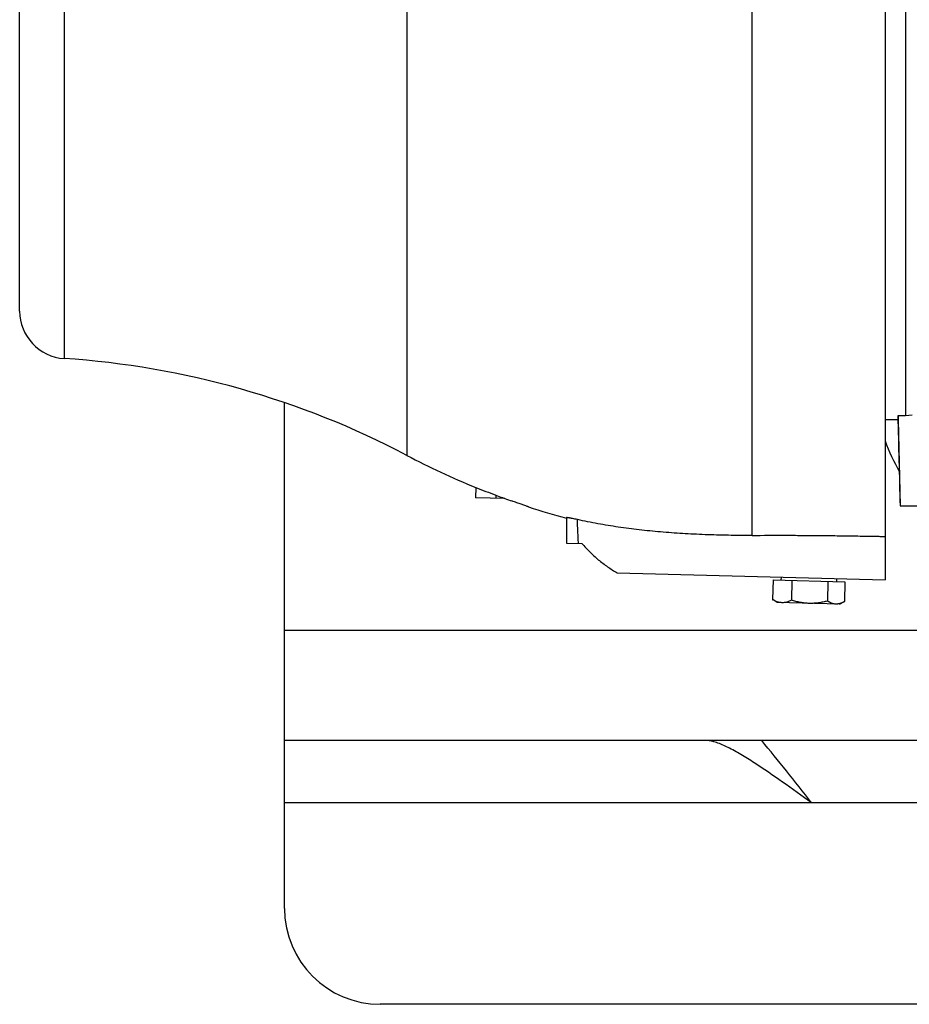
# Model space of a CAD drawing. Units: millimetres. Extents: x -1819 to 3214, y -734 to 1479.
# Drawn here: x 788 to 974, y -734 to -528 of the extents above; entities that cross this region are included whole.
import ezdxf

# ---------------------------------------------------------------- set-up
doc = ezdxf.new("R2010")
doc.units = ezdxf.units.MM
doc.header["$LTSCALE"] = 19.36
doc.layers.get('0').update_dxf_attribs({"linetype": 'CONTINUOUS'})
doc.layers.add('02___PRT_ALL_AXES', color=7, linetype='CONTINUOUS')

msp = doc.modelspace()

# ---------------------------------------------------------------- linework, layer by layer
at = {"color": 7, "linetype": 'CONTINUOUS'}
for p, q in [((968.59, -242.13), (968.59, -645.11)), ((787.98, -589.02), (787.98, -298.22)), ((972.8, -462.65), (972.8, -610.84)), ((971.29, -611.7), (968.59, -611.7)), ((971.28, -611.7), (971.75, -629.62)), ((971.29, -610.84), (971.29, -611.7)), ((971.29, -610.84), (972.8, -610.84)), ((972.8, -610.84), (974.19, -610.64)), ((883.15, -625.83), (883.1, -627.95)), ((889.24, -628.11), (883.1, -627.95)), ((894.13, -629.86), (894.08, -629.84)), ((971.75, -629.62), (982.64, -629.62)), ((902.09, -632.14), (902.09, -637.42)), ((902.09, -637.42), (905.31, -637.5)), ((912.68, -643.65), (968.59, -645.11)), ((946.9, -645.15), (946.92, -644.55)), ((945.2, -645.1), (945.09, -649.22)), ((945.2, -645.1), (960.2, -645.49)), ((949.13, -645.2), (949.02, -649.32)), ((956.63, -645.4), (956.52, -649.52)), ((958.5, -645.45), (958.51, -644.85)), ((960.2, -645.49), (960.09, -649.61)), ((946.08, -649.83), (945.2, -649.29)), ((959.07, -650.17), (946.08, -649.83)), ((959.07, -650.17), (959.98, -649.68))]:
    msp.add_line(p, q, dxfattribs=at)
at = {"color": 9, "linetype": 'CONTINUOUS'}
for p, q in [((868.77, -268.12), (868.77, -619.12)), ((797.26, -288.32), (797.26, -598.93)), ((940.8, -635.82), (940.8, -472.21)), ((887.37, -627.44), (887.35, -628.06)), ((888.69, -627.93), (888.75, -627.93)), ((2243.24, -655.62), (843.24, -655.62))]:
    msp.add_line(p, q, dxfattribs=at)
at = {"color": 3, "linetype": 'CONTINUOUS'}
for p, q in [((843.24, -713.62), (843.24, -608.12)), ((2243.24, -678.62), (843.24, -678.62)), ((2223.24, -733.62), (863.24, -733.62))]:
    msp.add_line(p, q, dxfattribs=at)
at = {"color": 7, "linetype": 'CONTINUOUS'}
for centre, radius, start, end in [((797.91, -589.02), 9.93, 180, 266.2311), ((785.51, -777.2), 178.66, 62.2255, 86.2311), ((945.09, -474.22), 163.77, 242.2255, 247.7797), ((1107.59, -43.64), 623.95, 248.9179, 249.33227), ((945.15, -474.28), 163.7, 249.3298, 249.8238), ((889.78, -624.97), 3.16, 249.824, 250.8369), ((889.79, -624.95), 3.18, 250.8417, 255.9213), ((944.57, -477.56), 160.4, 249.6356, 249.8213), ((944.55, -477.59), 160.36, 249.8213, 250.3786), ((883.92, -657.83), 29.78, 70.0363, 70.4401), ((945.09, -474.22), 163.77, 251.879, 254.7791), ((948.37, -644.13), 6.06, 237.2436, 238.4864), ((957.08, -644.35), 6.06, 298.5148, 299.7564)]:
    msp.add_arc(centre, radius, start, end, dxfattribs=at)
at = {"color": 3, "linetype": 'CONTINUOUS'}
msp.add_arc((863.24, -713.62), 20, 180, 270, dxfattribs=at)
at = {"color": 7, "linetype": 'CONTINUOUS'}
msp.add_open_spline([(971.77, -629.62), (971.61, -623.36), (971.45, -617.1), (971.29, -610.84)], degree=3, dxfattribs=at)
for points, knots in [([(893.89, -629.77), (893.71, -629.71), (893.29, -629.56), (892.73, -629.36), (892.18, -629.17), (891.54, -628.94), (891.04, -628.76), (890.7, -628.64)], [0, 0, 0, 0, 0.162844, 0.396352, 0.533861, 0.681939, 1, 1, 1, 1]), ([(894.15, -629.87), (894.15, -629.87), (894.15, -629.87), (894.15, -629.87), (894.15, -629.87), (894.14, -629.87), (894.14, -629.87), (894.14, -629.86), (894.13, -629.86), (894.13, -629.86)], [0, 0, 0, 0, 0.018602, 0.067167, 0.146217, 0.255838, 0.396043, 0.56682, 1, 1, 1, 1]), ([(904.38, -632.52), (904.21, -632.49), (903.87, -632.41), (903.46, -632.33), (903.17, -632.27), (902.98, -632.24), (902.81, -632.2), (902.66, -632.18), (902.52, -632.16), (902.41, -632.14), (902.32, -632.13), (902.26, -632.12), (902.23, -632.12), (902.19, -632.12), (902.17, -632.12), (902.14, -632.12), (902.12, -632.12), (902.11, -632.12), (902.1, -632.12), (902.09, -632.13), (902.09, -632.13), (902.09, -632.13), (902.09, -632.13), (902.09, -632.14)], [0, 0, 0, 0, 0.23434, 0.440282, 0.531557, 0.614722, 0.689598, 0.756101, 0.814214, 0.864036, 0.905684, 0.92348, 0.939281, 0.953112, 0.965009, 0.975009, 0.98316, 0.989529, 0.994223, 0.996013, 0.997499, 0.99878, 1, 1, 1, 1]), ([(940.8, -635.82), (939.15, -635.84), (936.7, -635.83), (933.43, -635.75), (930.24, -635.65), (926.34, -635.46), (921.75, -635.13), (917.28, -634.68), (912.92, -634.11), (908.62, -633.4), (905.79, -632.83), (904.38, -632.52)], [0, 0, 0, 0, 0.134742, 0.201306, 0.267131, 0.396118, 0.521543, 0.643798, 0.763629, 0.882008, 1, 1, 1, 1]), ([(940.8, -635.82), (943.09, -635.8), (946.54, -635.79), (951.15, -635.81), (954.62, -635.83), (958.11, -635.87), (961.6, -635.92), (964.51, -635.97), (966.55, -636), (967.72, -636.02), (968.3, -636.03), (968.59, -636.04)], [0, 0, 0, 0, 0.247378, 0.372101, 0.497249, 0.622697, 0.74835, 0.874137, 0.937062, 0.96853, 1, 1, 1, 1]), ([(905.31, -637.5), (905.57, -637.81), (906.1, -638.41), (906.93, -639.28), (907.81, -640.11), (908.72, -640.9), (909.67, -641.65), (910.97, -642.59), (911.99, -643.24), (912.68, -643.65)], [0, 0, 0, 0, 0.125077, 0.250133, 0.375166, 0.500178, 0.625169, 0.750143, 1, 1, 1, 1]), ([(947.04, -649.85), (946.96, -649.85), (946.79, -649.84), (946.46, -649.79), (946.04, -649.68), (945.56, -649.48), (945.25, -649.31), (945.09, -649.22)], [0, 0, 0, 0, 0.120525, 0.241607, 0.487186, 0.739668, 1, 1, 1, 1]), ([(949.02, -649.32), (948.86, -649.41), (948.54, -649.56), (948.05, -649.73), (947.55, -649.84), (947.21, -649.86), (947.04, -649.85)], [0, 0, 0, 0, 0.260379, 0.51291, 0.758539, 1, 1, 1, 1]), ([(952.76, -650), (952.44, -649.99), (951.81, -649.95), (950.86, -649.81), (949.94, -649.6), (949.33, -649.42), (949.02, -649.32)], [0, 0, 0, 0, 0.249978, 0.499968, 0.749976, 1, 1, 1, 1]), ([(956.52, -649.52), (956.22, -649.6), (955.6, -649.74), (954.66, -649.91), (953.71, -650), (953.07, -650.01), (952.76, -650)], [0, 0, 0, 0, 0.250024, 0.500032, 0.750022, 1, 1, 1, 1]), ([(958.29, -650.15), (958.22, -650.14), (958.07, -650.13), (957.84, -650.1), (957.61, -650.04), (957.32, -649.94), (956.95, -649.78), (956.66, -649.61), (956.52, -649.52)], [0, 0, 0, 0, 0.119292, 0.239295, 0.360649, 0.48386, 0.736993, 1, 1, 1, 1]), ([(959.98, -649.68), (959.84, -649.75), (959.57, -649.88), (959.15, -650.04), (958.79, -650.12), (958.5, -650.15), (958.36, -650.15), (958.29, -650.15)], [0, 0, 0, 0, 0.262028, 0.514822, 0.75967, 0.880149, 1, 1, 1, 1])]:
    msp.add_open_spline(points, degree=3, knots=knots, dxfattribs=at)
at = {"color": 9, "linetype": 'CONTINUOUS'}
msp.add_open_spline([(904.6, -637.48), (904.57, -637.08), (904.52, -636.26), (904.44, -634.61), (904.4, -633.36), (904.38, -632.52)], degree=3, knots=[0, 0, 0, 0, 0.244898, 0.493761, 1, 1, 1, 1], dxfattribs=at)
at = {"layer": '02___PRT_ALL_AXES', "color": 9, "linetype": 'CONTINUOUS'}
msp.add_line((953.24, -691.62), (843.24, -691.62), dxfattribs=at)
at = {"layer": '02___PRT_ALL_AXES', "color": 3, "linetype": 'CONTINUOUS'}
msp.add_line((1003.24, -691.62), (953.24, -691.62), dxfattribs=at)
at = {"layer": '02___PRT_ALL_AXES', "color": 7, "linetype": 'CONTINUOUS'}
msp.add_arc((1006.24, -602.62), 40, 199.691, 209.9006, dxfattribs=at)
at = {"layer": '02___PRT_ALL_AXES', "color": 3, "linetype": 'CONTINUOUS'}
msp.add_open_spline([(953.24, -691.62), (951.22, -690.16), (947.26, -687.31), (942.34, -683.91), (938.54, -681.52), (935.93, -680.06), (933.57, -679.01), (932.01, -678.62), (931.31, -678.62)], degree=3, knots=[0, 0, 0, 0, 0.291001, 0.569863, 0.698242, 0.816103, 0.918337, 1, 1, 1, 1], dxfattribs=at)
at = {"layer": '02___PRT_ALL_AXES', "color": 7, "linetype": 'CONTINUOUS'}
msp.add_open_spline([(953.24, -691.62), (951.49, -689.39), (948.07, -685.02), (944.57, -680.7), (942.82, -678.62)], degree=3, knots=[0, 0, 0, 0, 0.509641, 1, 1, 1, 1], dxfattribs=at)

doc.saveas('drawing.dxf')
